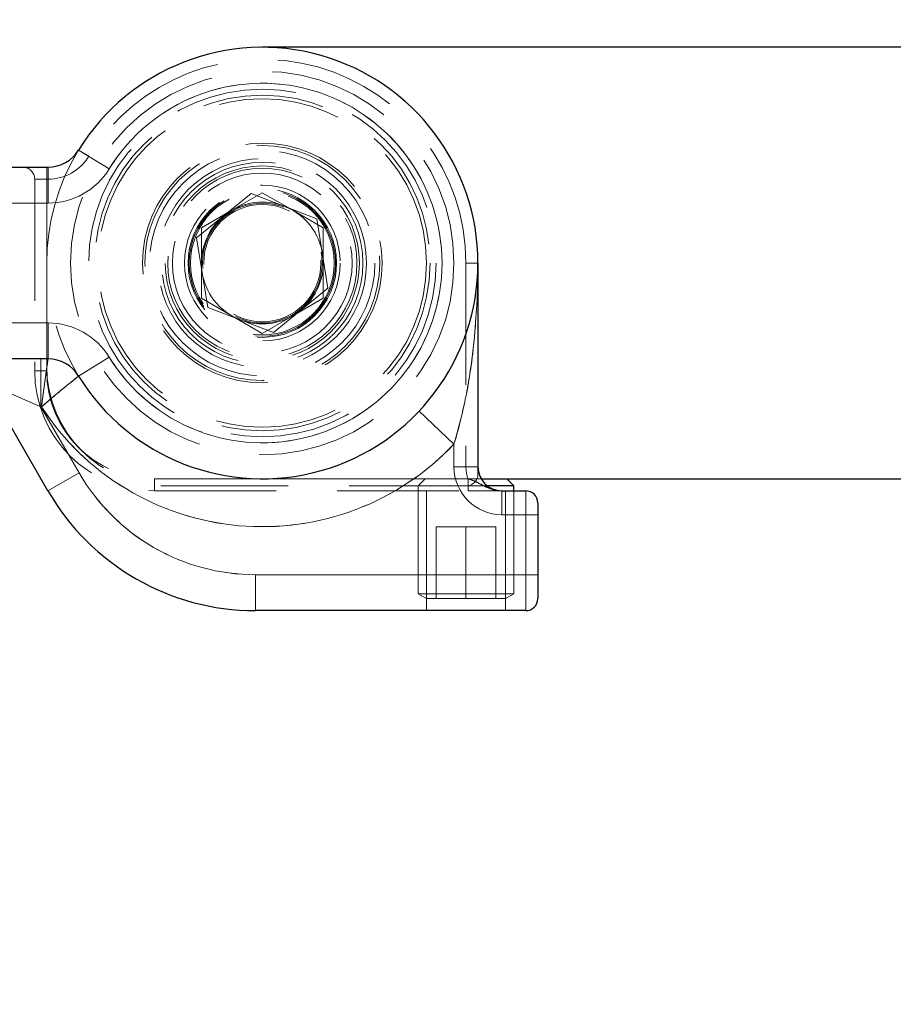
# Model space of a CAD drawing. Units: millimetres. Extents: x 61 to 345, y 62 to 275.
# Drawn here: x 295 to 304, y 184 to 195 of the extents above; entities that cross this region are included whole.
import ezdxf

# ---------------------------------------------------------------- set-up
doc = ezdxf.new("R2010")
doc.units = ezdxf.units.MM
doc.linetypes.add('SLD-Durchgehend', pattern=[0])
doc.linetypes.add('SLD-Gestrichelt', pattern=[1.905, 1.27, -0.635])
doc.styles.add('SLDTEXTSTYLE0', font='TXT', dxfattribs={"width": 0.75})
doc.dimstyles.new('SLDDIMSTYLE1', dxfattribs={"dimtxt": 3.5, "dimasz": 3.302, "dimexe": 0, "dimexo": 0.0625, "dimgap": 0.875, "dimtad": 1, "dimdec": 0, "dimlfac": 4, "dimrnd": 1e-09, "dimzin": 12, "dimdsep": 46, "dimtxsty": 'SLDTEXTSTYLE0', "dimsah": 1, "dimcen": 0.09, "dimadec": 0, "dimazin": 3, "dimtfac": 1, "dimtdec": 0, "dimtmove": 0, "dimatfit": 0, "dimfxl": 1, "dimfrac": 2, "dimtolj": 1, "dimtzin": 12, "dimarcsym": 0})
doc.dimstyles.new('SLDDIMSTYLE2', dxfattribs={"dimtxt": 3.5, "dimasz": 3.302, "dimexe": 0, "dimexo": 0.0625, "dimgap": 0.875, "dimtad": 1, "dimdec": 0, "dimlfac": 4, "dimrnd": 1e-09, "dimzin": 12, "dimdsep": 46, "dimtxsty": 'SLDTEXTSTYLE0', "dimsah": 1, "dimcen": 0.09, "dimadec": 0, "dimazin": 3, "dimtfac": 1, "dimtdec": 0, "dimtofl": 0, "dimtmove": 0, "dimatfit": 3, "dimfxl": 1, "dimfrac": 2, "dimtolj": 1, "dimtzin": 12, "dimarcsym": 0})

# ---------------------------------------------------------------- blocks, each defined once
blk = doc.blocks.new('_D_2')
at = {"color": 7, "linetype": 'SLD-Durchgehend', "lineweight": 0}
for p, q in [((290.456, 193.261), (290.456, 197.186)), ((309.091, 193.222), (309.091, 197.186)), ((290.456, 196.186), (309.091, 196.186))]:
    blk.add_line(p, q, dxfattribs=at)
at = {"color": 7, "linetype": 'SLD-Durchgehend', "lineweight": 18}
for points in [[(290.456, 196.186), (293.758, 195.678), (293.758, 196.694)], [(309.091, 196.186), (305.789, 196.694), (305.789, 195.678)]]:
    blk.add_solid(points, dxfattribs=at)
at = {"color": 7, "linetype": 'SLD-Durchgehend', "lineweight": 18, "insert": (297.616, 200.697), "char_height": 3.5, "attachment_point": 1, "style": 'SLDTEXTSTYLE0'}
blk.add_mtext('75', dxfattribs=at)
blk = doc.blocks.new('_D_3')
at = {"color": 7, "linetype": 'SLD-Durchgehend', "lineweight": 0}
for p, q in [((290.456, 193.261), (290.456, 203.453)), ((326.091, 193.222), (326.091, 203.453)), ((290.456, 202.453), (326.091, 202.453))]:
    blk.add_line(p, q, dxfattribs=at)
at = {"color": 7, "linetype": 'SLD-Durchgehend', "lineweight": 18}
for points in [[(290.456, 202.453), (293.758, 201.945), (293.758, 202.961)], [(326.091, 202.453), (322.789, 202.961), (322.789, 201.945)]]:
    blk.add_solid(points, dxfattribs=at)
at = {"color": 7, "linetype": 'SLD-Durchgehend', "lineweight": 18, "insert": (305.5, 206.965), "char_height": 3.5, "attachment_point": 1, "style": 'SLDTEXTSTYLE0'}
blk.add_mtext('143', dxfattribs=at)
blk = doc.blocks.new('_D_4')
at = {"color": 7, "linetype": 'SLD-Durchgehend', "lineweight": 0}
for p, q in [((343.091, 191.222), (343.091, 178.219)), ((290.453, 182.785), (290.453, 178.219)), ((343.091, 179.219), (290.453, 179.219))]:
    blk.add_line(p, q, dxfattribs=at)
at = {"color": 7, "linetype": 'SLD-Durchgehend', "lineweight": 18}
for points in [[(290.453, 179.219), (293.755, 178.711), (293.755, 179.727)], [(343.091, 179.219), (339.789, 179.727), (339.789, 178.711)]]:
    blk.add_solid(points, dxfattribs=at)
at = {"color": 7, "linetype": 'SLD-Durchgehend', "lineweight": 18, "insert": (310.981, 183.731), "char_height": 3.5, "attachment_point": 1, "style": 'SLDTEXTSTYLE0'}
blk.add_mtext('211', dxfattribs=at)

msp = doc.modelspace()

# ---------------------------------------------------------------- linework, layer by layer
at = {"color": 7, "linetype": 'SLD-Durchgehend', "lineweight": 25}
for p, q in [((343.091, 194.4721), (297.591, 194.4721)), ((291.091, 193.2221), (295.3549, 193.2221)), ((299.841, 192.2221), (299.841, 190.0971)), ((295.3549, 191.2221), (293.591, 191.2221)), ((295.3538, 189.8471), (294.7042, 190.9721)), ((299.8745, 189.9721), (343.091, 189.9721)), ((300.216, 189.8971), (300.141, 189.9721)), ((300.216, 189.8971), (299.941, 189.8971)), ((300.216, 189.8471), (300.216, 189.8971)), ((300.091, 189.8471), (300.341, 189.8471)), ((300.466, 189.7221), (300.466, 189.5971)), ((300.466, 189.5971), (300.466, 188.9721)), ((300.466, 188.9721), (300.466, 188.7221)), ((300.341, 188.5971), (297.5188, 188.5971))]:
    msp.add_line(p, q, dxfattribs=at)
at = {"color": 8, "linetype": 'SLD-Durchgehend', "lineweight": 18}
for p, q in [((295.6744, 193.4006), (295.9938, 193.2042)), ((295.3549, 193.2221), (295.3549, 192.8471)), ((295.3549, 192.8471), (291.091, 192.8471)), ((293.591, 191.5971), (295.3549, 191.5971)), ((295.3549, 191.2221), (295.3549, 191.5971)), ((295.2816, 190.7221), (295.2816, 191.2221)), ((295.6744, 191.0435), (295.9938, 191.2399)), ((295.2816, 190.7221), (294.7042, 190.9721)), ((295.2861, 190.7221), (295.2816, 190.7221)), ((295.2816, 190.7221), (295.6785, 190.0346)), ((299.591, 190.3346), (299.2274, 190.6778)), ((299.591, 190.0971), (299.591, 190.3346)), ((299.841, 190.0971), (299.591, 190.0971)), ((295.6785, 190.0346), (295.3538, 189.8471)), ((300.091, 189.8471), (300.091, 189.5971)), ((300.341, 189.5971), (300.341, 189.8471)), ((300.341, 189.5971), (300.091, 189.5971)), ((300.341, 189.5971), (300.466, 189.5971)), ((300.341, 188.9721), (300.341, 189.5971)), ((297.5188, 188.9721), (300.341, 188.9721)), ((297.5188, 188.9721), (297.5188, 188.5971)), ((300.341, 188.5971), (300.341, 188.9721)), ((300.341, 188.9721), (300.466, 188.9721))]:
    msp.add_line(p, q, dxfattribs=at)
at = {"color": 7, "linetype": 'SLD-Gestrichelt', "lineweight": 18}
for p, q in [((295.6744, 193.4006), (295.7808, 193.3352)), ((295.6744, 193.4006), (295.7808, 193.3352)), ((295.6744, 193.4006), (295.9938, 193.2042)), ((295.6744, 193.4006), (295.9938, 193.2042)), ((295.6744, 193.4006), (295.7808, 193.3352)), ((295.6744, 193.4006), (295.7808, 193.3352)), ((295.6744, 193.4006), (295.9938, 193.2042)), ((295.341, 193.2221), (295.341, 193.0971)), ((295.341, 193.2221), (295.341, 193.0971)), ((295.341, 193.2221), (295.341, 193.0971)), ((295.341, 193.2221), (295.341, 193.0971)), ((295.3549, 193.2221), (295.3549, 193.0971)), ((295.3549, 193.2221), (295.3549, 193.0971)), ((295.3549, 193.2221), (295.3549, 192.8471)), ((295.3549, 193.2221), (295.3549, 192.8471)), ((295.3549, 193.2221), (295.3549, 193.0971)), ((295.3549, 193.2221), (295.3549, 193.0971)), ((295.3549, 193.2221), (295.3549, 192.8471)), ((295.216, 193.0971), (295.216, 191.0971)), ((295.341, 193.0971), (295.216, 193.0971)), ((295.341, 193.0971), (295.216, 193.0971)), ((295.341, 193.0971), (295.216, 193.0971)), ((295.341, 193.0971), (295.216, 193.0971)), ((295.341, 193.0971), (295.3549, 193.0971)), ((295.341, 191.0971), (295.341, 193.0971)), ((295.341, 193.0971), (295.341, 192.2221)), ((297.591, 192.9559), (297.2732, 192.7724)), ((297.591, 192.9559), (297.9087, 192.7724)), ((291.091, 192.8471), (295.3549, 192.8471)), ((296.9055, 192.4841), (297.4752, 192.9467)), ((298.1606, 192.6847), (297.4752, 192.9467)), ((297.2732, 192.7724), (296.9555, 192.589)), ((297.9087, 192.7724), (298.2265, 192.589)), ((298.1606, 192.6847), (298.2764, 191.9601)), ((296.9555, 192.2221), (296.9555, 192.589)), ((298.2265, 192.589), (298.2265, 192.2221)), ((296.9055, 192.4841), (297.0214, 191.7594)), ((295.341, 192.2221), (295.341, 191.1471)), ((296.9555, 191.8552), (296.9555, 192.2221)), ((298.2265, 192.2221), (298.2265, 191.8552)), ((299.841, 192.2221), (299.716, 192.2221)), ((299.716, 192.2221), (299.716, 190.0971)), ((299.841, 192.2221), (299.716, 192.2221)), ((299.841, 192.2221), (299.716, 192.2221)), ((299.841, 192.2221), (299.716, 192.2221)), ((298.2764, 191.9601), (297.7068, 191.4975)), ((296.9555, 191.8552), (297.2732, 191.6717)), ((297.9087, 191.6717), (298.2265, 191.8552)), ((297.0214, 191.7594), (297.7068, 191.4975)), ((297.2732, 191.6717), (297.591, 191.4883)), ((297.591, 191.4883), (297.9087, 191.6717)), ((295.3549, 191.5971), (293.591, 191.5971)), ((295.3549, 191.2221), (295.3549, 191.5971)), ((295.3549, 191.2221), (295.3549, 191.5971)), ((295.3549, 191.2221), (295.3549, 191.5971)), ((295.2816, 190.7221), (295.2816, 191.2221)), ((295.2816, 190.7221), (295.2816, 191.2221)), ((295.2816, 190.7221), (295.2816, 191.2221)), ((295.6744, 191.0435), (295.9938, 191.2399)), ((295.6744, 191.0435), (295.9938, 191.2399)), ((295.6744, 191.0435), (295.9938, 191.2399)), ((295.341, 191.1471), (295.341, 191.0971)), ((295.341, 191.0971), (295.216, 191.0971)), ((295.341, 191.0971), (295.216, 191.0971)), ((295.341, 191.0971), (295.216, 191.0971)), ((295.341, 191.0971), (295.216, 191.0971)), ((294.7042, 190.9721), (295.2816, 190.7221)), ((295.2816, 190.7221), (294.7042, 190.9721)), ((294.7042, 190.9721), (295.2816, 190.7221)), ((295.6785, 190.0346), (295.2816, 190.7221)), ((295.2816, 190.7221), (295.2861, 190.7221)), ((299.591, 190.3346), (299.2274, 190.6778)), ((299.591, 190.3346), (299.2274, 190.6778)), ((299.591, 190.3346), (299.2274, 190.6778)), ((299.591, 190.3346), (299.591, 190.0971)), ((299.591, 190.0971), (299.841, 190.0971)), ((299.841, 190.0971), (299.591, 190.0971)), ((299.591, 190.0971), (299.841, 190.0971)), ((299.841, 190.0971), (299.716, 190.0971)), ((299.841, 190.0971), (299.716, 190.0971)), ((299.841, 190.0971), (299.716, 190.0971)), ((299.841, 190.0971), (299.716, 190.0971)), ((299.841, 190.0221), (299.841, 190.0971)), ((295.6785, 190.0346), (295.3538, 189.8471)), ((295.6785, 190.0346), (295.3538, 189.8471)), ((295.6785, 190.0346), (295.3538, 189.8471)), ((296.466, 189.9721), (296.466, 189.8471)), ((299.7374, 189.9721), (296.466, 189.9721)), ((296.466, 189.9721), (297.591, 189.9721)), ((296.466, 189.9721), (296.466, 189.8471)), ((296.466, 189.9721), (296.466, 189.8471)), ((296.466, 189.9721), (296.466, 189.8471)), ((297.591, 189.9721), (299.8745, 189.9721)), ((299.291, 189.9721), (299.216, 189.8971)), ((299.7374, 189.9721), (299.7374, 189.8471)), ((299.7374, 189.9721), (299.7374, 189.8471)), ((299.7374, 189.9721), (299.7374, 189.8471)), ((299.7374, 189.9721), (299.7374, 189.8471)), ((296.591, 189.8971), (299.216, 189.8971)), ((299.716, 189.8971), (299.216, 189.8971)), ((299.216, 189.8971), (299.216, 188.7726)), ((299.941, 189.8971), (299.716, 189.8971)), ((296.466, 189.8471), (299.7374, 189.8471)), ((299.3035, 189.8471), (299.3035, 188.5971)), ((300.091, 189.5971), (300.091, 189.8471)), ((300.091, 189.8471), (300.091, 189.5971)), ((300.091, 189.5971), (300.091, 189.8471)), ((300.1285, 188.5971), (300.1285, 189.8471)), ((300.216, 188.7726), (300.216, 189.8471)), ((300.341, 189.8471), (300.341, 189.5971)), ((300.341, 189.5971), (300.341, 189.8471)), ((300.341, 189.8471), (300.341, 189.5971)), ((300.091, 189.5971), (300.341, 189.5971)), ((300.466, 189.5971), (300.341, 189.5971)), ((300.341, 189.5971), (300.341, 188.9721)), ((300.341, 189.5971), (300.466, 189.5971)), ((300.466, 189.5971), (300.341, 189.5971)), ((299.4035, 189.4721), (299.716, 189.4721)), ((299.4035, 189.4721), (299.4035, 188.7221)), ((300.0285, 189.4721), (299.716, 189.4721)), ((299.716, 189.4721), (299.716, 188.7221)), ((300.0285, 189.4721), (300.0285, 188.7221)), ((297.5188, 188.9721), (297.5188, 188.5971)), ((300.341, 188.9721), (297.5188, 188.9721)), ((297.5188, 188.9721), (297.5188, 188.5971)), ((297.5188, 188.9721), (297.5188, 188.5971)), ((300.466, 188.9721), (300.341, 188.9721)), ((300.341, 188.9721), (300.341, 188.5971)), ((300.341, 188.5971), (300.341, 188.9721)), ((300.341, 188.9721), (300.466, 188.9721)), ((300.341, 188.9721), (300.341, 188.5971)), ((300.466, 188.9721), (300.341, 188.9721)), ((299.716, 188.7726), (299.216, 188.7726)), ((299.216, 188.7726), (299.3035, 188.7221)), ((300.216, 188.7726), (299.716, 188.7726)), ((300.1285, 188.7221), (300.216, 188.7726)), ((299.716, 188.7221), (299.3035, 188.7221)), ((300.1285, 188.7221), (299.716, 188.7221))]:
    msp.add_line(p, q, dxfattribs=at)
for radius in [2, 1.8125, 1.75, 1.7131, 1.25, 1.225, 1.175, 1.175, 1.0875, 1.0875, 1.0875, 1.0875, 1.0875, 1.0875, 1.0875, 1.0875, 1.05, 1.0125, 0.9875, 0.9375, 0.9375, 0.9375, 0.9375, 0.8125, 0.8125, 0.775, 0.7625, 0.75, 0.625, 0.6114]:
    msp.add_circle((297.591, 192.2221), radius, dxfattribs=at)
at = {"color": 7, "linetype": 'SLD-Durchgehend', "lineweight": 25}
for centre, radius, start, end in [((297.591, 192.2221), 2.25, 211.58814, 148.41186), ((295.3549, 193.5971), 0.375, 270, 328.41186), ((295.3549, 190.8471), 0.375, 31.58814, 90), ((300.091, 190.0971), 0.25, 180, 270), ((297.5188, 191.0971), 2.5, 210, 270), ((300.341, 189.7221), 0.125, 0, 90), ((300.341, 188.7221), 0.125, 270, 0)]:
    msp.add_arc(centre, radius, start, end, dxfattribs=at)
at = {"color": 7, "linetype": 'SLD-Gestrichelt', "lineweight": 18}
for centre, radius, start, end in [((297.591, 192.2221), 2.125, 0, 148.41186), ((297.591, 192.2221), 2.125, 0, 148.41186), ((297.591, 192.2221), 2.125, 0, 148.41186), ((297.591, 192.2221), 2.125, 0, 148.41186), ((297.591, 192.2221), 1.875, 211.58814, 148.41186), ((297.591, 192.2221), 1.875, 211.58814, 148.41186), ((297.591, 192.2221), 1.875, 211.58814, 148.41186), ((297.591, 192.2221), 2.25, 148.41186, 211.58814), ((295.3549, 193.5971), 0.5, 270, 328.41186), ((295.3549, 193.5971), 0.5, 270, 328.41186), ((295.3549, 193.5971), 0.5, 270, 328.41186), ((295.3549, 193.5971), 0.5, 270, 328.41186), ((295.091, 193.0971), 0.125, 0, 90), ((295.3549, 193.5971), 0.75, 270, 328.41186), ((295.3549, 193.5971), 0.75, 270, 328.41186), ((295.3549, 193.5971), 0.75, 270, 328.41186), ((297.591, 192.2221), 0.6355, 60, 120), ((297.591, 192.2221), 0.6355, 120, 180), ((297.591, 192.2221), 0.6355, 0, 60), ((297.591, 192.2221), 0.6355, 180, 240), ((297.591, 192.2221), 0.6355, 300, 0), ((297.591, 192.2221), 0.6355, 240, 300), ((295.3549, 190.8471), 0.75, 31.58814, 90), ((295.3549, 190.8471), 0.75, 31.58814, 90), ((295.3549, 190.8471), 0.75, 31.58814, 90), ((296.591, 191.1471), 1.25, 180, 270), ((296.466, 191.0971), 1.25, 180, 270), ((296.466, 191.0971), 1.125, 180, 270), ((296.466, 191.0971), 1.125, 180, 270), ((296.466, 191.0971), 1.125, 180, 270), ((296.466, 191.0971), 1.125, 180, 270), ((297.591, 192.2221), 2.75, 213.05573, 316.65824), ((297.591, 192.2221), 2.75, 213.05573, 316.65824), ((297.591, 192.2221), 2.75, 213.05573, 316.65824), ((300.091, 190.0971), 0.5, 180, 270), ((300.091, 190.0971), 0.5, 180, 270), ((300.091, 190.0971), 0.5, 180, 270), ((300.091, 190.0971), 0.375, 180, 199.47122), ((300.091, 190.0971), 0.375, 180, 199.47122), ((300.091, 190.0971), 0.375, 180, 199.47122), ((300.091, 190.0971), 0.375, 180, 199.47122), ((297.5188, 191.0971), 2.125, 210, 270), ((297.5188, 191.0971), 2.125, 210, 270), ((297.5188, 191.0971), 2.125, 210, 270), ((299.716, 190.0221), 0.125, 270, 0)]:
    msp.add_arc(centre, radius, start, end, dxfattribs=at)
at = {"color": 8, "linetype": 'SLD-Durchgehend', "lineweight": 18}
for centre, radius, start, end in [((297.591, 192.2221), 1.875, 211.58814, 148.41186), ((295.3549, 193.5971), 0.75, 270, 328.41186), ((295.3549, 190.8471), 0.75, 31.58814, 90), ((297.591, 192.2221), 2.75, 213.05573, 316.65824), ((300.091, 190.0971), 0.5, 180, 270), ((297.5188, 191.0971), 2.125, 210, 270)]:
    msp.add_arc(centre, radius, start, end, dxfattribs=at)
for points, knots in [([(299.841, 192.2221), (299.841, 192.2203), (299.8409, 191.9658), (299.817, 191.4761), (299.7322, 190.8453), (299.6298, 190.4749), (299.591, 190.3346)], [0, 0, 0, 0, 0.0027399, 0.4021044, 0.7735817, 1, 1, 1, 1]), ([(295.2861, 190.7221), (295.2862, 190.7228), (295.294, 190.78), (295.3092, 190.8916), (295.3288, 191.0341), (295.3434, 191.1395), (295.353, 191.2087), (295.3543, 191.2176), (295.3549, 191.2221)], [0, 0, 0, 0, 0.002985, 0.2200808, 0.4271623, 0.6183115, 0.8067085, 1, 1, 1, 1]), ([(295.2861, 190.7221), (295.2867, 190.7226), (295.3303, 190.7602), (295.4161, 190.8332), (295.5268, 190.9248), (295.6093, 190.9917), (295.6638, 191.0351), (295.6708, 191.0407), (295.6744, 191.0435)], [0, 0, 0, 0, 0.00298672, 0.22010888, 0.42711073, 0.61819903, 0.8066152, 1, 1, 1, 1])]:
    msp.add_open_spline(points, degree=3, knots=knots, dxfattribs=at)
at = {"color": 7, "linetype": 'SLD-Gestrichelt', "lineweight": 18}
for points, knots in [([(299.591, 190.3346), (299.6298, 190.4749), (299.7322, 190.8453), (299.817, 191.4761), (299.8409, 191.9658), (299.841, 192.2203), (299.841, 192.2221)], [0, 0, 0, 0, 0.2264183, 0.5978956, 0.9972601, 1, 1, 1, 1]), ([(299.591, 190.3346), (299.6394, 190.4884), (299.6776, 190.6442), (299.7407, 190.9579), (299.7653, 191.1151), (299.8233, 191.5884), (299.841, 191.9055), (299.841, 192.2221)], [0, 0, 0, 0, 0.25, 0.25, 0.5, 0.5, 1, 1, 1, 1]), ([(299.591, 190.3346), (299.6394, 190.4884), (299.6776, 190.6442), (299.7407, 190.9579), (299.7653, 191.1151), (299.8233, 191.5884), (299.841, 191.9055), (299.841, 192.2221)], [0, 0, 0, 0, 0.25, 0.25, 0.5, 0.5, 1, 1, 1, 1]), ([(295.2861, 190.7221), (295.2862, 190.7228), (295.294, 190.78), (295.3092, 190.8916), (295.3288, 191.0341), (295.3434, 191.1395), (295.353, 191.2087), (295.3543, 191.2176), (295.3549, 191.2221)], [0, 0, 0, 0, 0.00298502, 0.22008085, 0.42716229, 0.61831154, 0.80670851, 1, 1, 1, 1]), ([(295.3549, 191.2221), (295.3549, 191.2221), (295.3545, 191.2188), (295.3527, 191.206), (295.3513, 191.1962), (295.346, 191.1584), (295.3408, 191.121), (295.3312, 191.0515), (295.3277, 191.0258), (295.3202, 190.9715), (295.3162, 190.9428), (295.3038, 190.8521), (295.2949, 190.787), (295.2861, 190.7221)], [0, 0, 0, 0, 0.125, 0.125, 0.25, 0.25, 0.5, 0.5, 0.625, 0.625, 0.75, 0.75, 1, 1, 1, 1]), ([(295.3549, 191.2221), (295.3549, 191.2221), (295.3545, 191.2188), (295.3527, 191.206), (295.3513, 191.1962), (295.346, 191.1584), (295.3408, 191.121), (295.3312, 191.0515), (295.3277, 191.0258), (295.3202, 190.9715), (295.3162, 190.9428), (295.3038, 190.8521), (295.2949, 190.787), (295.2861, 190.7221)], [0, 0, 0, 0, 0.125, 0.125, 0.25, 0.25, 0.5, 0.5, 0.625, 0.625, 0.75, 0.75, 1, 1, 1, 1]), ([(295.2861, 190.7221), (295.2867, 190.7226), (295.3303, 190.7602), (295.4161, 190.8332), (295.5268, 190.9248), (295.6093, 190.9917), (295.6638, 191.0351), (295.6708, 191.0407), (295.6744, 191.0435)], [0, 0, 0, 0, 0.0029867, 0.2201089, 0.4271107, 0.618199, 0.8066152, 1, 1, 1, 1]), ([(295.6744, 191.0435), (295.6744, 191.0435), (295.6718, 191.0415), (295.6617, 191.0334), (295.654, 191.0273), (295.6242, 191.0036), (295.5948, 190.98), (295.5405, 190.9358), (295.5205, 190.9194), (295.4782, 190.8845), (295.4559, 190.866), (295.3858, 190.8074), (295.3357, 190.7648), (295.2861, 190.7221)], [0, 0, 0, 0, 0.125, 0.125, 0.25, 0.25, 0.5, 0.5, 0.625, 0.625, 0.75, 0.75, 1, 1, 1, 1]), ([(295.6744, 191.0435), (295.6744, 191.0435), (295.6718, 191.0415), (295.6617, 191.0334), (295.654, 191.0273), (295.6242, 191.0036), (295.5948, 190.98), (295.5405, 190.9358), (295.5205, 190.9194), (295.4782, 190.8845), (295.4559, 190.866), (295.3858, 190.8074), (295.3357, 190.7648), (295.2861, 190.7221)], [0, 0, 0, 0, 0.125, 0.125, 0.25, 0.25, 0.5, 0.5, 0.625, 0.625, 0.75, 0.75, 1, 1, 1, 1]), ([(299.7374, 189.9721), (299.756, 189.9662), (299.7975, 189.953), (299.8783, 189.9119), (299.9556, 189.8694), (300.0376, 189.8501), (300.0724, 189.8471), (300.0905, 189.8471), (300.091, 189.8471)], [0, 0, 0, 0, 0.1460813, 0.3261822, 0.7226936, 0.8562677, 0.9958861, 1, 1, 1, 1]), ([(299.7374, 189.9721), (299.756, 189.9662), (299.7975, 189.953), (299.8783, 189.9119), (299.9556, 189.8694), (300.0376, 189.8501), (300.0724, 189.8471), (300.0905, 189.8471), (300.091, 189.8471)], [0, 0, 0, 0, 0.1460813, 0.3261822, 0.7226936, 0.8562677, 0.9958861, 1, 1, 1, 1]), ([(299.7374, 189.9721), (299.7697, 189.963), (299.7999, 189.9509), (299.8564, 189.9233), (299.8832, 189.9081), (299.9387, 189.8807), (299.9674, 189.8685), (300.028, 189.8517), (300.0598, 189.8471), (300.091, 189.8471)], [0, 0, 0, 0, 0.25, 0.25, 0.5, 0.5, 0.75, 0.75, 1, 1, 1, 1]), ([(299.7374, 189.9721), (299.7697, 189.963), (299.7999, 189.9509), (299.8564, 189.9233), (299.8832, 189.9081), (299.9387, 189.8807), (299.9674, 189.8685), (300.028, 189.8517), (300.0598, 189.8471), (300.091, 189.8471)], [0, 0, 0, 0, 0.25, 0.25, 0.5, 0.5, 0.75, 0.75, 1, 1, 1, 1]), ([(299.7374, 189.8471), (299.7692, 189.8471), (299.8342, 189.8471), (299.9415, 189.8471), (300.0131, 189.8471), (300.0637, 189.8471), (300.0816, 189.8471), (300.0907, 189.8471), (300.091, 189.8471)], [0, 0, 0, 0, 0.2109012, 0.4312114, 0.7939033, 0.8951579, 0.9964908, 1, 1, 1, 1])]:
    msp.add_open_spline(points, degree=3, knots=knots, dxfattribs=at)

# ---------------------------------------------------------------- dimensions: what is measured, and where the dimension line sits
at = {"color": 7, "linetype": 'SLD-Durchgehend', "lineweight": 18}
for base, p1, p2, dimstyle, picture, middle in [((326.091, 202.4532), (290.456, 192.2614), (326.091, 192.2221), 'SLDDIMSTYLE2', '_D_3', (309.3796, 202.4532)), ((309.091, 196.1857), (290.456, 192.2614), (309.091, 192.2221), 'SLDDIMSTYLE1', '_D_2', (300.2024, 196.1857)), ((290.4535, 179.2189), (343.091, 192.2221), (290.4535, 183.7846), 'SLDDIMSTYLE2', '_D_4', (314.8606, 179.2189))]:
    dim = msp.add_linear_dim(base=base, p1=p1, p2=p2, dimstyle=dimstyle, dxfattribs=at)
    dim.commit()
    dim.dimension.update_dxf_attribs({"geometry": picture, "text_midpoint": middle, "dimtype": 160})

doc.saveas('drawing.dxf')
